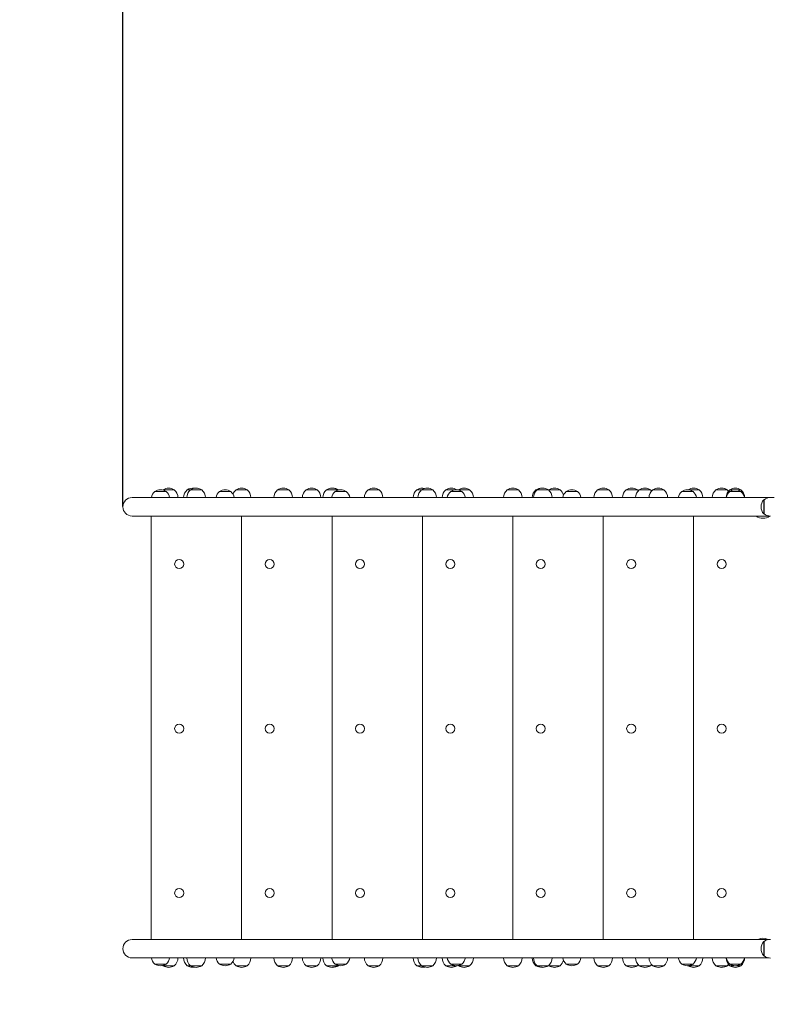
# Model space of a CAD drawing. Units: millimetres. Extents: x -1318 to 11257, y 244 to 11509.
# Drawn here: x 1553 to 2924, y 4401 to 6197 of the extents above; entities that cross this region are included whole.
import ezdxf

# ---------------------------------------------------------------- set-up
doc = ezdxf.new("R2010")
doc.units = ezdxf.units.MM
doc.layers.add('Dimensions', color=7, linetype='Continuous')
doc.layers.add('Safetyarea', color=131, linetype='Continuous')
doc.layers.add('Widoczne (ISO)', color=7, linetype='Continuous', lineweight=15)
doc.styles.get("Standard").update_dxf_attribs({"font": 'arial.ttf'})
doc.dimstyles.new('Leikkiset keinu', dxfattribs={"dimtxt": 150, "dimasz": 2.5, "dimexe": 0.06, "dimexo": 0.625, "dimtad": 0, "dimtih": 1, "dimtoh": 1, "dimdec": 0, "dimtxsty": 'Standard', "dimcen": 2.5, "dimadec": 0, "dimazin": 0, "dimtfac": 1, "dimtmove": 0, "dimatfit": 3, "dimfxl": 1, "dimarcsym": 0})

# ---------------------------------------------------------------- blocks, each defined once
blk = doc.blocks.new('*D12')
at = {"layer": 'Defpoints', "color": 0}
for p in [(6195.3, 8726.2), (-1090.7, 244.2), (3111.4, 244.2)]:
    blk.add_point(p, dxfattribs=at)
at = {"layer": 'Dimensions', "color": 0, "lineweight": -2}
for p, q in [((6194.7, 8726.2), (-1090.7, 8726.2)), ((-1090.7, 8723.7), (-1090.7, 4562.4)), ((-1090.7, 246.7), (-1090.7, 4408)), ((3110.8, 244.2), (-1090.7, 244.2))]:
    blk.add_line(p, q, dxfattribs=at)
at = {"layer": 'Dimensions', "color": 0}
for points in [[(-1090.2, 8723.7), (-1091.1, 8723.7), (-1090.7, 8726.2)], [(-1091.1, 246.7), (-1090.2, 246.7), (-1090.7, 244.2)]]:
    blk.add_solid(points, dxfattribs=at)
at = {"layer": 'Dimensions', "color": 0, "insert": (-1090.7, 4485.2), "char_height": 150, "attachment_point": 5}
blk.add_mtext('8482', dxfattribs=at)
blk = doc.blocks.new('*D13')
at = {"layer": 'Defpoints', "color": 0}
for p in [(11256.5, 9623), (258.6, 5309.2), (11256.5, 5165.7)]:
    blk.add_point(p, dxfattribs=at)
at = {"layer": 'Dimensions', "color": 0, "lineweight": -2}
for p, q in [((258.6, 5309.8), (258.6, 9623)), ((261.1, 9623), (5481.9, 9623)), ((11254, 9623), (6033.2, 9623)), ((11256.5, 5166.3), (11256.5, 9623))]:
    blk.add_line(p, q, dxfattribs=at)
at = {"layer": 'Dimensions', "color": 0}
for points in [[(261.1, 9623.4), (261.1, 9622.6), (258.6, 9623)], [(11254, 9622.6), (11254, 9623.4), (11256.5, 9623)]]:
    blk.add_solid(points, dxfattribs=at)
at = {"layer": 'Dimensions', "color": 0, "insert": (5757.6, 9623), "char_height": 150, "attachment_point": 5}
blk.add_mtext('10998', dxfattribs=at)
blk = doc.blocks.new('*D14')
at = {"layer": 'Defpoints', "color": 0}
for p in [(6192.6, 7226.6), (-342.5, 2116.1), (3114, 2116.1)]:
    blk.add_point(p, dxfattribs=at)
at = {"layer": 'Dimensions', "color": 0, "lineweight": -2}
for p, q in [((6191.9, 7226.6), (-342.5, 7226.6)), ((-342.5, 7224.1), (-342.5, 4748.5)), ((-342.5, 2118.6), (-342.5, 4594.1)), ((3113.4, 2116.1), (-342.5, 2116.1))]:
    blk.add_line(p, q, dxfattribs=at)
at = {"layer": 'Dimensions', "color": 0}
for points in [[(-342, 7224.1), (-342.9, 7224.1), (-342.5, 7226.6)], [(-342.9, 2118.6), (-342, 2118.6), (-342.5, 2116.1)]]:
    blk.add_solid(points, dxfattribs=at)
at = {"layer": 'Dimensions', "color": 0, "insert": (-342.5, 4671.3), "char_height": 150, "attachment_point": 5}
blk.add_mtext('5111', dxfattribs=at)
blk = doc.blocks.new('*D15')
at = {"layer": 'Defpoints', "color": 0}
for p in [(9384.7, 9042.4), (1741.7, 5308.2), (9384.7, 5163.7)]:
    blk.add_point(p, dxfattribs=at)
at = {"layer": 'Dimensions', "color": 0, "lineweight": -2}
for p, q in [((1741.7, 5308.8), (1741.7, 9042.4)), ((1744.2, 9042.4), (5339.5, 9042.4)), ((9382.2, 9042.4), (5787, 9042.4)), ((9384.7, 5164.3), (9384.7, 9042.4))]:
    blk.add_line(p, q, dxfattribs=at)
at = {"layer": 'Dimensions', "color": 0}
for points in [[(1744.2, 9042.8), (1744.2, 9041.9), (1741.7, 9042.4)], [(9382.2, 9041.9), (9382.2, 9042.8), (9384.7, 9042.4)]]:
    blk.add_solid(points, dxfattribs=at)
at = {"layer": 'Dimensions', "color": 0, "insert": (5563.2, 9042.4), "char_height": 150, "attachment_point": 5}
blk.add_mtext('7643', dxfattribs=at)

msp = doc.modelspace()

# ---------------------------------------------------------------- linework, layer by layer
at = {"layer": 'Safetyarea', "ltscale": 10}
msp.add_lwpolyline([(1612.4, 3009.3, -0.385912), (258.6, 4502.2), (258.6, 5309.2, -0.436432), (1874.9, 6808.2, -0.411255), (4356.4, 7314.9, -0.914211), (8092.6, 6665.7)], format="xyb", dxfattribs=at)
at = {"layer": 'Widoczne (ISO)'}
for p, q in [((1820.7, 5336.2), (1800.2, 5336.2)), ((1800.2, 5336.2), (1820.7, 5336.2)), ((1835.7, 5339.2), (1815.2, 5339.2)), ((1815.2, 5339.2), (1835.7, 5339.2)), ((1865.2, 5339.2), (1859.3, 5339.2)), ((1859.3, 5339.2), (1865.2, 5339.2)), ((1885.7, 5339.2), (1865.2, 5339.2)), ((1865.2, 5339.2), (1885.7, 5339.2)), ((1938.7, 5336.2), (1918.2, 5336.2)), ((1918.2, 5336.2), (1938.7, 5336.2)), ((1968.8, 5339.2), (1948.3, 5339.2)), ((1948.3, 5339.2), (1968.8, 5339.2)), ((2044.8, 5339.2), (2024.3, 5339.2)), ((2024.3, 5339.2), (2044.8, 5339.2)), ((2096.6, 5339.2), (2076.1, 5339.2)), ((2076.1, 5339.2), (2096.6, 5339.2)), ((2133.8, 5339.2), (2113.3, 5339.2)), ((2113.3, 5339.2), (2133.8, 5339.2)), ((2149.7, 5336.2), (2129.2, 5336.2)), ((2129.2, 5336.2), (2149.7, 5336.2)), ((2135.7, 5339.2), (2133.8, 5339.2)), ((2133.8, 5339.2), (2135.7, 5339.2)), ((2209.8, 5339.2), (2189.3, 5339.2)), ((2189.3, 5339.2), (2209.8, 5339.2)), ((2287, 5339.2), (2278.3, 5339.2)), ((2278.3, 5339.2), (2287, 5339.2)), ((2307.5, 5339.2), (2287, 5339.2)), ((2287, 5339.2), (2307.5, 5339.2)), ((2351.7, 5339.2), (2331.2, 5339.2)), ((2331.2, 5339.2), (2351.7, 5339.2)), ((2360.6, 5336.2), (2340.1, 5336.2)), ((2340.1, 5336.2), (2360.6, 5336.2)), ((2374.8, 5339.2), (2354.3, 5339.2)), ((2354.3, 5339.2), (2374.8, 5339.2)), ((2463.8, 5339.2), (2443.3, 5339.2)), ((2443.3, 5339.2), (2463.8, 5339.2)), ((2498, 5339.2), (2495.8, 5339.2)), ((2495.8, 5339.2), (2498, 5339.2)), ((2518.5, 5339.2), (2498, 5339.2)), ((2498, 5339.2), (2518.5, 5339.2)), ((2539.8, 5339.2), (2519.3, 5339.2)), ((2519.3, 5339.2), (2539.8, 5339.2)), ((2571.6, 5336.2), (2551.1, 5336.2)), ((2551.1, 5336.2), (2571.6, 5336.2)), ((2628.8, 5339.2), (2608.3, 5339.2)), ((2608.3, 5339.2), (2628.8, 5339.2)), ((2680.9, 5339.2), (2660.4, 5339.2)), ((2660.4, 5339.2), (2680.9, 5339.2)), ((2704.8, 5339.2), (2684.3, 5339.2)), ((2684.3, 5339.2), (2704.8, 5339.2)), ((2729.4, 5339.2), (2708.9, 5339.2)), ((2708.9, 5339.2), (2729.4, 5339.2)), ((2782.5, 5336.2), (2762, 5336.2)), ((2762, 5336.2), (2782.5, 5336.2)), ((2793.8, 5339.2), (2773.3, 5339.2)), ((2773.3, 5339.2), (2793.8, 5339.2)), ((2844.8, 5339.2), (2824.3, 5339.2)), ((2824.3, 5339.2), (2844.8, 5339.2)), ((2844.8, 5339.2), (2845.5, 5339.2)), ((2845.5, 5339.2), (2845.5, 5338.6)), ((2870, 5339.2), (2849.5, 5339.2)), ((2849.5, 5339.2), (2870, 5339.2)), ((2870, 5336.2), (2849.5, 5336.2)), ((2849.5, 5336.2), (2870, 5336.2)), ((1790.9, 5325.1), (1758.6, 5325.1)), ((1790.9, 5325.1), (2921.3, 5325.1)), ((2911.6, 5321.2), (2911.6, 5295.2)), ((2912.6, 5321.2), (2911.6, 5321.2)), ((2912.6, 5295.2), (2912.6, 5321.2)), ((2923.6, 5325.2), (2930.6, 5325.2)), ((1758.6, 5291.4), (1790.9, 5291.4)), ((1790.9, 5291.4), (2921.3, 5291.4)), ((1793.6, 5291.4), (1793.6, 4519.1)), ((1958.6, 5291.4), (1958.6, 4519.1)), ((2123.6, 5291.4), (2123.6, 4519.1)), ((2288.6, 5291.4), (2288.6, 4519.1)), ((2453.6, 5291.4), (2453.6, 4519.1)), ((2618.6, 5291.4), (2618.6, 4519.1)), ((2783.6, 5291.4), (2783.6, 4519.1)), ((2912.6, 5295.2), (2911.6, 5295.2)), ((1790.9, 4519.1), (1758.6, 4519.1)), ((1790.9, 4519.1), (2921.3, 4519.1)), ((2911.6, 4515.2), (2911.6, 4489.2)), ((2912.6, 4515.2), (2911.6, 4515.2)), ((2912.6, 4489.2), (2912.6, 4515.2)), ((1758.6, 4485.4), (1790.9, 4485.4)), ((1790.9, 4485.4), (2921.3, 4485.4)), ((1800.2, 4474.2), (1820.7, 4474.2)), ((1820.7, 4474.2), (1800.2, 4474.2)), ((1918.2, 4474.2), (1938.7, 4474.2)), ((1938.7, 4474.2), (1918.2, 4474.2)), ((2129.2, 4474.2), (2149.7, 4474.2)), ((2149.7, 4474.2), (2129.2, 4474.2)), ((2340.1, 4474.2), (2360.6, 4474.2)), ((2360.6, 4474.2), (2340.1, 4474.2)), ((2551.1, 4474.2), (2571.6, 4474.2)), ((2571.6, 4474.2), (2551.1, 4474.2)), ((2762, 4474.2), (2782.5, 4474.2)), ((2782.5, 4474.2), (2762, 4474.2)), ((2849.5, 4474.2), (2870, 4474.2)), ((2870, 4474.2), (2849.5, 4474.2)), ((2912.6, 4489.2), (2911.6, 4489.2)), ((1815.2, 4471.2), (1835.7, 4471.2)), ((1835.7, 4471.2), (1815.2, 4471.2)), ((1859.3, 4471.2), (1865.2, 4471.2)), ((1865.2, 4471.2), (1859.3, 4471.2)), ((1865.2, 4471.2), (1885.7, 4471.2)), ((1885.7, 4471.2), (1865.2, 4471.2)), ((1948.3, 4471.2), (1968.8, 4471.2)), ((1968.8, 4471.2), (1948.3, 4471.2)), ((2024.3, 4471.2), (2044.8, 4471.2)), ((2044.8, 4471.2), (2024.3, 4471.2)), ((2076.1, 4471.2), (2096.6, 4471.2)), ((2096.6, 4471.2), (2076.1, 4471.2)), ((2113.3, 4471.2), (2133.8, 4471.2)), ((2133.8, 4471.2), (2113.3, 4471.2)), ((2135.7, 4471.2), (2133.8, 4471.2)), ((2135.7, 4471.2), (2135.7, 4471.6)), ((2189.3, 4471.2), (2209.8, 4471.2)), ((2209.8, 4471.2), (2189.3, 4471.2)), ((2278.3, 4471.2), (2287, 4471.2)), ((2287, 4471.2), (2278.3, 4471.2)), ((2287, 4471.2), (2307.5, 4471.2)), ((2307.5, 4471.2), (2287, 4471.2)), ((2331.2, 4471.2), (2351.7, 4471.2)), ((2351.7, 4471.2), (2331.2, 4471.2)), ((2354.3, 4471.2), (2374.8, 4471.2)), ((2374.8, 4471.2), (2354.3, 4471.2)), ((2443.3, 4471.2), (2463.8, 4471.2)), ((2463.8, 4471.2), (2443.3, 4471.2)), ((2495.8, 4471.2), (2498, 4471.2)), ((2498, 4471.2), (2495.8, 4471.2)), ((2498, 4471.2), (2518.5, 4471.2)), ((2518.5, 4471.2), (2498, 4471.2)), ((2519.3, 4471.2), (2539.8, 4471.2)), ((2539.8, 4471.2), (2519.3, 4471.2)), ((2608.3, 4471.2), (2628.8, 4471.2)), ((2628.8, 4471.2), (2608.3, 4471.2)), ((2660.4, 4471.2), (2680.9, 4471.2)), ((2680.9, 4471.2), (2660.4, 4471.2)), ((2684.3, 4471.2), (2704.8, 4471.2)), ((2704.8, 4471.2), (2684.3, 4471.2)), ((2708.9, 4471.2), (2729.4, 4471.2)), ((2729.4, 4471.2), (2708.9, 4471.2)), ((2773.3, 4471.2), (2793.8, 4471.2)), ((2793.8, 4471.2), (2773.3, 4471.2)), ((2824.3, 4471.2), (2844.8, 4471.2)), ((2844.8, 4471.2), (2824.3, 4471.2)), ((2844.8, 4471.2), (2845.5, 4471.2)), ((2845.5, 4471.2), (2844.8, 4471.2)), ((2849.5, 4471.2), (2870, 4471.2)), ((2870, 4471.2), (2849.5, 4471.2))]:
    msp.add_line(p, q, dxfattribs=at)
for centre in [(1844.6, 5203.7), (2009.6, 5203.7), (2174.6, 5203.7), (2339.6, 5203.7), (2504.6, 5203.7), (2669.6, 5203.7), (2834.6, 5203.7), (1844.6, 4903.7), (2009.6, 4903.7), (2174.6, 4903.7), (2339.6, 4903.7), (2504.6, 4903.7), (2669.6, 4903.7), (2834.6, 4903.7), (1844.6, 4603.7), (2009.6, 4603.7), (2174.6, 4603.7), (2339.6, 4603.7), (2504.6, 4603.7), (2669.6, 4603.7), (2834.6, 4603.7)]:
    msp.add_circle(centre, 8.28, dxfattribs=at)
for centre, radius, start, end in [((1812.4, 5321.7), 18.9, 130.0744, 169.8172), ((1810.4, 5320.2), 19, 57.3723, 122.6277), ((1827.4, 5324.7), 18.9, 130.0744, 132.2432), ((1825.4, 5323.2), 19, 57.3723, 122.6277), ((1808.5, 5321.7), 18.9, 10.1828, 49.9256), ((1823.5, 5324.7), 18.9, 1.0584, 49.9256), ((1871.5, 5324.7), 18.9, 130.0744, 178.9417), ((1877.4, 5324.7), 18.9, 130.0744, 178.9417), ((1869.6, 5323.2), 19, 81.1492, 122.6277), ((1875.4, 5323.2), 19, 57.3723, 122.6277), ((1873.5, 5324.7), 18.9, 1.0584, 49.9256), ((1930.4, 5321.7), 18.9, 130.0744, 169.8172), ((1928.5, 5320.2), 19, 57.3723, 122.6277), ((1926.5, 5321.7), 18.9, 10.1828, 49.9256), ((1960.5, 5324.7), 18.9, 130.0744, 159.211), ((1958.6, 5323.2), 19, 57.3723, 122.6277), ((1956.6, 5324.7), 18.9, 1.0584, 49.9256), ((2036.5, 5324.7), 18.9, 130.0744, 178.9417), ((2034.6, 5323.2), 19, 57.3723, 122.6277), ((2032.6, 5324.7), 18.9, 1.0584, 49.9256), ((2088.3, 5324.7), 18.9, 130.0744, 178.9417), ((2086.4, 5323.2), 19, 57.3723, 122.6277), ((2084.4, 5324.7), 18.9, 1.0584, 49.9256), ((2125.5, 5324.7), 18.9, 130.0744, 178.9417), ((2123.6, 5323.2), 19, 57.3723, 122.6277), ((2141.4, 5321.7), 18.9, 130.0744, 169.8172), ((2125.4, 5323.2), 19, 57.3723, 92.789), ((2139.4, 5320.2), 19, 57.3723, 122.6277), ((2121.6, 5324.7), 18.9, 47.0085, 49.9256), ((2123.5, 5324.7), 18.9, 48.5023, 49.9256), ((2137.5, 5321.7), 18.9, 10.1828, 49.9256), ((2201.5, 5324.7), 18.9, 130.0744, 178.9417), ((2199.6, 5323.2), 19, 57.3723, 122.6277), ((2197.6, 5324.7), 18.9, 1.0584, 49.9256), ((2290.5, 5324.7), 18.9, 130.0744, 178.9417), ((2288.6, 5323.2), 19, 76.72, 122.6277), ((2299.2, 5324.7), 18.9, 130.0744, 178.9417), ((2297.3, 5323.2), 19, 57.3723, 122.6277), ((2295.3, 5324.7), 18.9, 1.0584, 49.9256), ((2343.4, 5324.7), 18.9, 130.0744, 178.9417), ((2341.4, 5323.2), 19, 57.3723, 122.6277), ((2352.3, 5321.7), 18.9, 130.0744, 169.8172), ((2350.4, 5320.2), 19, 57.3723, 122.6277), ((2339.5, 5324.7), 18.9, 49.6982, 49.9256), ((2366.5, 5324.7), 18.9, 130.0744, 131.6272), ((2364.6, 5323.2), 19, 57.3723, 122.6277), ((2348.4, 5321.7), 18.9, 10.1828, 49.9256), ((2362.6, 5324.7), 18.9, 1.0584, 49.9256), ((2455.5, 5324.7), 18.9, 130.0744, 178.9417), ((2453.6, 5323.2), 19, 57.3723, 122.6277), ((2451.6, 5324.7), 18.9, 1.0584, 49.9256), ((2508, 5324.7), 18.9, 130.0744, 178.9417), ((2510.2, 5324.7), 18.9, 130.0744, 178.9417), ((2506, 5323.2), 19, 86.6791, 122.6277), ((2508.2, 5323.2), 19, 57.3723, 122.6277), ((2506.3, 5324.7), 18.9, 1.0584, 49.9256), ((2531.5, 5324.7), 18.9, 130.0744, 131.7232), ((2529.6, 5323.2), 19, 57.3723, 122.6277), ((2527.6, 5324.7), 18.9, 14.4822, 49.9256), ((2563.3, 5321.7), 18.9, 130.0744, 169.8172), ((2561.3, 5320.2), 19, 57.3723, 122.6277), ((2559.4, 5321.7), 18.9, 10.1828, 49.9256), ((2620.5, 5324.7), 18.9, 130.0744, 178.9417), ((2618.6, 5323.2), 19, 57.3723, 122.6277), ((2616.6, 5324.7), 18.9, 1.0584, 49.9256), ((2672.6, 5324.7), 18.9, 130.0744, 178.9417), ((2670.7, 5323.2), 19, 57.3723, 122.6277), ((2696.5, 5324.7), 18.9, 130.0744, 178.9417), ((2668.7, 5324.7), 18.9, 42.8034, 49.9256), ((2694.6, 5323.2), 19, 57.3723, 122.6277), ((2721.1, 5324.7), 18.9, 130.0744, 178.9417), ((2692.6, 5324.7), 18.9, 41.1986, 49.9256), ((2719.2, 5323.2), 19, 57.3723, 122.6277), ((2717.2, 5324.7), 18.9, 1.0584, 49.9256), ((2774.2, 5321.7), 18.9, 130.0744, 169.8172), ((2772.2, 5320.2), 19, 57.3723, 122.6277), ((2783.6, 5323.2), 19, 57.3723, 122.6277), ((2785.5, 5324.7), 18.9, 130.0744, 130.2053), ((2770.3, 5321.7), 18.9, 10.1828, 49.9256), ((2781.6, 5324.7), 18.9, 1.0584, 49.9256), ((2836.5, 5324.7), 18.9, 130.0744, 178.9417), ((2834.6, 5323.2), 19, 57.3723, 122.6277), ((2835.3, 5323.2), 19, 57.3723, 91.073), ((2861.7, 5324.7), 18.9, 130.0744, 178.9417), ((2861.7, 5321.7), 18.9, 130.0744, 169.8172), ((2832.6, 5324.7), 18.9, 39.8731, 49.9256), ((2859.7, 5323.2), 19, 57.3723, 122.6277), ((2859.7, 5320.2), 19, 57.3723, 122.6277), ((2857.8, 5324.7), 18.9, 1.0584, 49.9256), ((2857.8, 5321.7), 18.9, 10.1828, 49.9256), ((1758.6, 5308.2), 16.8, 90, 270), ((2926, 5308.2), 19.4, 137.925, 222.075), ((2923.6, 5308.1), 17.1, 90, 129.9662), ((2910.2, 5307.2), 20, 232.4198, 307.1164), ((2923.6, 5308.3), 17.1, 230.0338, 270), ((1758.6, 4502.2), 16.8, 90, 270), ((2910.2, 4501.2), 20, 63.1891, 116.8109), ((2926, 4502.2), 19.4, 137.925, 222.075), ((2923.6, 4502.1), 17.1, 90, 129.9662), ((1812.4, 4488.7), 18.9, 190.1828, 229.9256), ((1810.4, 4490.2), 19, 237.3723, 302.6277), ((1808.5, 4488.7), 18.9, 310.0744, 349.8172), ((1823.5, 4485.7), 18.9, 310.0744, 358.9417), ((1871.5, 4485.7), 18.9, 181.0584, 229.9256), ((1877.4, 4485.7), 18.9, 181.0584, 229.9256), ((1873.5, 4485.7), 18.9, 310.0744, 358.9417), ((1930.4, 4488.7), 18.9, 190.1828, 229.9256), ((1928.5, 4490.2), 19, 237.3723, 302.6277), ((1926.5, 4488.7), 18.9, 310.0744, 349.8172), ((1960.5, 4485.7), 18.9, 200.789, 229.9256), ((1956.6, 4485.7), 18.9, 310.0744, 358.9417), ((2036.5, 4485.7), 18.9, 181.0584, 229.9256), ((2032.6, 4485.7), 18.9, 310.0744, 358.9417), ((2088.3, 4485.7), 18.9, 181.0584, 229.9256), ((2084.4, 4485.7), 18.9, 310.0744, 358.9417), ((2125.5, 4485.7), 18.9, 181.0584, 229.9256), ((2141.4, 4488.7), 18.9, 190.1828, 229.9256), ((2139.4, 4490.2), 19, 237.3723, 302.6277), ((2137.5, 4488.7), 18.9, 310.0744, 349.8172), ((2201.5, 4485.7), 18.9, 181.0584, 229.9256), ((2197.6, 4485.7), 18.9, 310.0744, 358.9417), ((2290.5, 4485.7), 18.9, 181.0584, 229.9256), ((2299.2, 4485.7), 18.9, 181.0584, 229.9256), ((2295.3, 4485.7), 18.9, 310.0744, 358.9417), ((2343.4, 4485.7), 18.9, 181.0584, 229.9256), ((2352.3, 4488.7), 18.9, 190.1828, 229.9256), ((2350.4, 4490.2), 19, 237.3723, 302.6277), ((2348.4, 4488.7), 18.9, 310.0744, 349.8172), ((2362.6, 4485.7), 18.9, 310.0744, 358.9417), ((2455.5, 4485.7), 18.9, 181.0584, 229.9256), ((2451.6, 4485.7), 18.9, 310.0744, 358.9417), ((2508, 4485.7), 18.9, 181.0584, 229.9256), ((2510.2, 4485.7), 18.9, 181.0584, 229.9256), ((2506.3, 4485.7), 18.9, 310.0744, 358.9417), ((2527.6, 4485.7), 18.9, 310.0744, 345.5178), ((2563.3, 4488.7), 18.9, 190.1828, 229.9256), ((2561.3, 4490.2), 19, 237.3723, 302.6277), ((2559.4, 4488.7), 18.9, 310.0744, 349.8172), ((2620.5, 4485.7), 18.9, 181.0584, 229.9256), ((2616.6, 4485.7), 18.9, 310.0744, 358.9417), ((2672.6, 4485.7), 18.9, 181.0584, 229.9256), ((2696.5, 4485.7), 18.9, 181.0584, 229.9256), ((2668.7, 4485.7), 18.9, 310.0744, 317.1967), ((2721.1, 4485.7), 18.9, 181.0584, 229.9256), ((2692.6, 4485.7), 18.9, 310.0744, 318.8015), ((2717.2, 4485.7), 18.9, 310.0744, 358.9417), ((2774.2, 4488.7), 18.9, 190.1828, 229.9256), ((2772.2, 4490.2), 19, 237.3723, 302.6277), ((2770.3, 4488.7), 18.9, 310.0744, 349.8172), ((2781.6, 4485.7), 18.9, 310.0744, 358.9417), ((2836.5, 4485.7), 18.9, 181.0584, 229.9256), ((2861.7, 4485.7), 18.9, 181.0584, 229.9256), ((2861.7, 4488.7), 18.9, 190.1828, 229.9256), ((2832.6, 4485.7), 18.9, 310.0744, 320.1269), ((2833.3, 4485.7), 18.9, 310.0744, 318.4762), ((2859.7, 4490.2), 19, 237.3723, 302.6277), ((2857.8, 4485.7), 18.9, 310.0744, 358.9417), ((2857.8, 4488.7), 18.9, 310.0744, 349.8172), ((2923.6, 4502.3), 17.1, 230.0338, 270), ((1827.4, 4485.7), 18.9, 227.7569, 229.9256), ((1825.4, 4487.2), 19, 237.3723, 302.6277), ((1869.6, 4487.2), 19, 237.3723, 278.8509), ((1875.4, 4487.2), 19, 237.3723, 302.6277), ((1958.6, 4487.2), 19, 237.3723, 302.6277), ((2034.6, 4487.2), 19, 237.3723, 302.6277), ((2086.4, 4487.2), 19, 237.3723, 302.6277), ((2123.6, 4487.2), 19, 237.3723, 302.6277), ((2125.4, 4487.2), 19, 267.211, 302.6277), ((2121.6, 4485.7), 18.9, 310.0744, 312.9915), ((2199.6, 4487.2), 19, 237.3723, 302.6277), ((2288.6, 4487.2), 19, 237.3723, 283.2801), ((2297.3, 4487.2), 19, 237.3723, 302.6277), ((2341.4, 4487.2), 19, 237.3723, 302.6277), ((2339.5, 4485.7), 18.9, 310.0744, 310.3018), ((2366.5, 4485.7), 18.9, 228.3728, 229.9256), ((2364.6, 4487.2), 19, 237.3723, 302.6277), ((2453.6, 4487.2), 19, 237.3723, 302.6277), ((2506, 4487.2), 19, 237.3723, 273.321), ((2508.2, 4487.2), 19, 237.3723, 302.6277), ((2531.5, 4485.7), 18.9, 228.2769, 229.9256), ((2529.6, 4487.2), 19, 237.3723, 302.6277), ((2618.6, 4487.2), 19, 237.3723, 302.6277), ((2670.7, 4487.2), 19, 237.3723, 302.6277), ((2694.6, 4487.2), 19, 237.3723, 302.6277), ((2719.2, 4487.2), 19, 237.3723, 302.6277), ((2785.5, 4485.7), 18.9, 229.7948, 229.9256), ((2783.6, 4487.2), 19, 237.3723, 302.6277), ((2834.6, 4487.2), 19, 237.3723, 302.6277), ((2835.3, 4487.2), 19, 268.9271, 302.6277), ((2859.7, 4487.2), 19, 237.3723, 302.6277)]:
    msp.add_arc(centre, radius, start, end, dxfattribs=at)

# ---------------------------------------------------------------- dimensions: what is measured, and where the dimension line sits
at = {"layer": 'Dimensions'}
for base, p1, p2, picture, middle in [((11256.5, 9623), (258.6, 5309.2), (11256.5, 5165.7), '*D13', (5757.6, 9623)), ((9384.7, 9042.4), (1741.7, 5308.2), (9384.7, 5163.7), '*D15', (5563.2, 9042.4))]:
    dim = msp.add_linear_dim(base=base, p1=p1, p2=p2, dimstyle='Leikkiset keinu', override={"dimlfac": 1}, dxfattribs=at)
    dim.commit()
    dim.dimension.update_dxf_attribs({"geometry": picture, "text_midpoint": middle})
for base, p1, p2, picture, middle in [((-1090.7, 244.2), (6195.3, 8726.2), (3111.4, 244.2), '*D12', (-1090.7, 4485.2)), ((-342.4633, 2116.058), (6192.5618, 7226.6092), (3114.0137, 2116.058), '*D14', (-342.4633, 4671.3336))]:
    dim = msp.add_linear_dim(base=base, p1=p1, p2=p2, angle=90, dimstyle='Leikkiset keinu', override={"dimlfac": 1}, dxfattribs=at)
    dim.commit()
    dim.dimension.update_dxf_attribs({"geometry": picture, "text_midpoint": middle})

doc.saveas('drawing.dxf')
